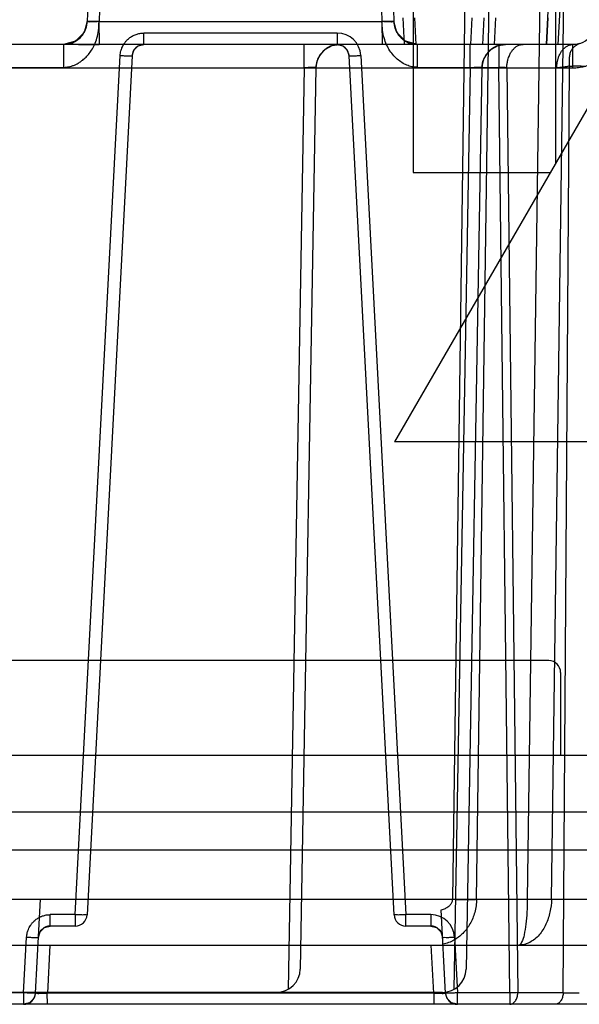
# Model space of a CAD drawing. Units: millimetres. Extents: x 21 to 165, y 53 to 203.
# Drawn here: x 101 to 124, y 53 to 95 of the extents above; entities that cross this region are included whole.
import ezdxf

# ---------------------------------------------------------------- set-up
doc = ezdxf.new("R2010")
doc.units = ezdxf.units.MM
doc.header["$LTSCALE"] = 16.649844
doc.layers.get('0').update_dxf_attribs({"linetype": 'CONTINUOUS'})

msp = doc.modelspace()

# ---------------------------------------------------------------- linework, layer by layer
at = {"color": 7, "linetype": 'CONTINUOUS'}
for p, q in [((117.336, 100.125), (117.336, 88.125)), ((123.336, 100.125), (123.336, 88.504)), ((129.552, 99.271), (116.552, 76.755)), ((119.562, 99.138), (118.988, 57.455)), ((120.011, 57.455), (120.585, 99.138)), ((122.721, 99.138), (122.147, 57.455)), ((122.952, 93.525), (123.242, 99.051)), ((123.17, 57.455), (123.744, 99.138)), ((123.452, 93.525), (123.742, 99.051)), ((103.64, 96.042), (103.586, 94.49)), ((104.14, 96.042), (104.086, 94.49)), ((115.965, 96.042), (116.019, 94.49)), ((116.465, 96.042), (116.519, 94.49)), ((104.082, 94.49), (104.087, 93.525)), ((104.086, 94.49), (116.019, 94.49)), ((116.018, 94.49), (116.023, 93.525)), ((116.893, 94.651), (116.952, 93.525)), ((117.393, 94.651), (117.452, 93.525)), ((119.812, 94.651), (119.753, 93.525)), ((120.311, 94.651), (120.252, 93.525)), ((120.811, 94.651), (120.752, 93.525)), ((123.012, 94.651), (122.953, 93.525)), ((114.128, 94.007), (105.976, 94.007)), ((105.976, 93.525), (105.976, 94.007)), ((114.128, 94.007), (114.128, 93.525)), ((124.072, 93.525), (22.675, 93.525)), ((102.587, 93.525), (102.587, 92.559)), ((103.218, 93.524), (104.086, 93.525)), ((112.734, 92.542), (112.734, 93.525)), ((113.922, 93.475), (114.233, 93.525)), ((117.518, 92.559), (117.518, 93.525)), ((119.734, 92.542), (119.734, 93.525)), ((120.922, 93.475), (121.233, 93.525)), ((120.943, 93.525), (120.943, 92.559)), ((124.072, 92.542), (124.072, 93.525)), ((113.636, 93.326), (113.922, 93.475)), ((103.078, 56.807), (104.978, 93.059)), ((105.477, 93.051), (103.577, 56.798)), ((113.233, 92.542), (113.279, 92.822)), ((116.528, 56.798), (114.628, 93.051)), ((115.127, 93.059), (117.027, 56.807)), ((22.209, 92.542), (124.072, 92.542)), ((99.646, 92.559), (102.587, 92.559)), ((112.734, 92.542), (112.055, 53.65)), ((113.233, 92.542), (112.57, 54.507)), ((117.518, 92.559), (120.943, 92.559)), ((119.734, 92.542), (119.055, 53.65)), ((120.233, 92.542), (119.57, 54.507)), ((121.406, 53.507), (120.943, 92.559)), ((121.285, 92.542), (121.747, 53.516)), ((123.659, 53.516), (123.928, 92.616)), ((117.336, 88.125), (123.117, 88.125)), ((142.552, 76.755), (116.552, 76.755)), ((123.052, 67.525), (42.552, 67.525)), ((123.552, 67.025), (123.552, 63.525)), ((128.402, 63.525), (96.052, 63.525)), ((128.402, 61.125), (96.752, 61.125)), ((128.402, 59.525), (96.752, 59.525)), ((29.451, 57.455), (142.654, 57.455)), ((101.404, 53.498), (101.612, 57.455)), ((118.701, 53.498), (118.517, 57.004)), ((103.078, 56.807), (102.027, 56.807)), ((102.027, 56.325), (102.027, 56.807)), ((103.078, 56.807), (103.078, 56.325)), ((118.078, 56.807), (117.027, 56.807)), ((117.027, 56.325), (117.027, 56.807)), ((118.078, 56.807), (118.078, 56.325)), ((103.078, 56.325), (102.027, 56.325)), ((118.078, 56.325), (117.027, 56.325)), ((100.905, 53.507), (101.028, 55.859)), ((119.077, 55.859), (119.2, 53.507)), ((32.552, 55.525), (128.402, 55.525)), ((102.01, 55.525), (101.904, 53.498)), ((118.201, 53.498), (118.095, 55.525)), ((121.792, 55.525), (121.798, 55.525)), ((118.57, 53.525), (27.535, 53.525)), ((100.905, 53.507), (90.901, 53.507)), ((100.905, 53.507), (100.905, 53.025)), ((101.904, 53.025), (101.902, 53.498)), ((118.201, 53.498), (101.904, 53.498)), ((118.201, 53.498), (118.203, 53.025)), ((121.406, 53.507), (119.2, 53.507)), ((119.2, 53.025), (119.2, 53.507)), ((121.406, 53.507), (121.406, 53.025)), ((121.747, 53.516), (123.659, 53.516)), ((150.267, 53.025), (22.89, 53.025))]:
    msp.add_line(p, q, dxfattribs=at)
for points in [[(103.586, 94.49), (103.533, 94.202), (103.371, 93.904), (103.096, 93.664), (102.805, 93.549), (102.587, 93.525)], [(103.586, 94.49), (103.456, 94.03), (103.089, 93.66), (102.587, 93.525)], [(117.518, 93.525), (117.278, 93.554), (116.977, 93.684), (116.718, 93.924), (116.568, 94.213), (116.519, 94.49)], [(117.518, 93.525), (117.016, 93.66), (116.65, 94.029), (116.519, 94.49)], [(105.477, 93.051), (105.551, 93.288), (105.737, 93.463), (105.976, 93.525)], [(114.128, 93.525), (114.368, 93.463), (114.554, 93.288), (114.628, 93.051)], [(120.636, 93.326), (120.922, 93.475), (121.233, 93.525)], [(124.343, 93.562), (124.255, 93.542), (124.17, 93.529), (124.073, 93.525)], [(113.279, 92.822), (113.413, 93.097), (113.636, 93.326)], [(120.233, 92.542), (120.279, 92.822), (120.413, 93.097), (120.636, 93.326)], [(101.528, 55.851), (101.602, 56.088), (101.788, 56.264), (102.027, 56.325)], [(118.078, 56.325), (118.318, 56.263), (118.503, 56.088), (118.577, 55.851)], [(121.799, 55.525), (121.799, 55.525), (121.797, 55.525), (121.795, 55.525), (121.792, 55.525)], [(101.404, 53.498), (101.337, 53.272), (101.154, 53.091), (100.905, 53.025)], [(119.2, 53.025), (118.951, 53.091), (118.768, 53.273), (118.701, 53.498)]]:
    msp.add_lwpolyline(points, dxfattribs=at)
for centre, radius, start, end in [((102.587, 94.525), 1, 270, 358), ((117.518, 94.525), 1, 182, 270), ((114.128, 93.007), 1, 3.0004, 89.9998), ((124.072, 94.525), 1, 270, 321.3402), ((105.976, 93.025), 0.5, 90, 177), ((114.233, 92.525), 1, 90, 179), ((114.128, 93.025), 0.5, 3, 90), ((121.233, 92.525), 1, 90, 179), ((123.052, 67.025), 0.5, 0, 90), ((103.078, 56.825), 0.5, 270, 357), ((117.027, 56.825), 0.5, 183, 270), ((118.078, 55.807), 1, 3.0004, 89.9998), ((102.027, 55.825), 0.5, 90, 177), ((118.078, 55.825), 0.5, 3, 90), ((111.57, 54.525), 1, 270, 359), ((118.57, 54.525), 1, 270, 359), ((100.905, 53.525), 0.5, 270, 357), ((119.2, 53.525), 0.5, 183, 270), ((123.995, 141.741), 88.226, 269.78223, 270.22527)]:
    msp.add_arc(centre, radius, start, end, dxfattribs=at)
for points, knots in [([(102.587, 92.559), (102.616, 92.559), (102.676, 92.562), (102.772, 92.574), (102.876, 92.596), (102.988, 92.631), (103.108, 92.682), (103.236, 92.751), (103.37, 92.843), (103.508, 92.96), (103.646, 93.109), (103.781, 93.295), (103.903, 93.524), (104.003, 93.801), (104.068, 94.129), (104.082, 94.365), (104.086, 94.49)], [0, 0, 0, 0, 0.032096, 0.067407, 0.106466, 0.149781, 0.197795, 0.251137, 0.310628, 0.377144, 0.451738, 0.535787, 0.630892, 0.738782, 0.861344, 1, 1, 1, 1]), ([(104.086, 94.49), (104.022, 94.493), (103.907, 94.469), (103.741, 94.49), (103.661, 94.448), (103.587, 94.503), (103.586, 94.49)], [0, 0, 0, 0, 0.383872, 0.706509, 0.922047, 1, 1, 1, 1]), ([(104.086, 94.49), (104.054, 94.491), (104.005, 94.492), (103.942, 94.494), (103.895, 94.495), (103.85, 94.496), (103.815, 94.496), (103.787, 94.497), (103.771, 94.497), (103.759, 94.497), (103.751, 94.497), (103.745, 94.497), (103.741, 94.497), (103.737, 94.497), (103.734, 94.497), (103.732, 94.497), (103.73, 94.497), (103.727, 94.497), (103.724, 94.497), (103.72, 94.497), (103.714, 94.497), (103.708, 94.497), (103.697, 94.497), (103.685, 94.497), (103.667, 94.496), (103.647, 94.496), (103.626, 94.495), (103.609, 94.494), (103.597, 94.493), (103.59, 94.492), (103.587, 94.491), (103.586, 94.49), (103.586, 94.49)], [0, 0, 0, 0, 0.193064, 0.288895, 0.382342, 0.472005, 0.556594, 0.596629, 0.634992, 0.653514, 0.671581, 0.680439, 0.68918, 0.697802, 0.702068, 0.706304, 0.710514, 0.714704, 0.723021, 0.731252, 0.739395, 0.755406, 0.771035, 0.801075, 0.829372, 0.880218, 0.92266, 0.956024, 0.979918, 0.994299, 0.998026, 1, 1, 1, 1]), ([(116.519, 94.49), (116.518, 94.503), (116.443, 94.448), (116.363, 94.49), (116.197, 94.469), (116.083, 94.493), (116.019, 94.49)], [0, 0, 0, 0, 0.078494, 0.294053, 0.617373, 1, 1, 1, 1]), ([(116.519, 94.49), (116.519, 94.49), (116.518, 94.491), (116.515, 94.492), (116.51, 94.493), (116.504, 94.493), (116.497, 94.494), (116.489, 94.494), (116.477, 94.495), (116.463, 94.496), (116.447, 94.496), (116.434, 94.496), (116.42, 94.497), (116.407, 94.497), (116.397, 94.497), (116.39, 94.497), (116.385, 94.497), (116.381, 94.497), (116.377, 94.497), (116.375, 94.497), (116.373, 94.497), (116.37, 94.497), (116.368, 94.497), (116.364, 94.497), (116.36, 94.497), (116.354, 94.497), (116.346, 94.497), (116.334, 94.497), (116.317, 94.497), (116.297, 94.496), (116.277, 94.496), (116.247, 94.496), (116.21, 94.495), (116.163, 94.494), (116.099, 94.492), (116.051, 94.491), (116.019, 94.49)], [0, 0, 0, 0, 0.002009, 0.00582, 0.020077, 0.030829, 0.043974, 0.059491, 0.077339, 0.119781, 0.144206, 0.170627, 0.198924, 0.228964, 0.244593, 0.260604, 0.268747, 0.276978, 0.285295, 0.289485, 0.293695, 0.297931, 0.302197, 0.310819, 0.31956, 0.328419, 0.346485, 0.365007, 0.403371, 0.443406, 0.484992, 0.527995, 0.617658, 0.711105, 0.806935, 1, 1, 1, 1]), ([(117.518, 92.559), (117.454, 92.559), (117.319, 92.572), (117.114, 92.628), (116.905, 92.725), (116.701, 92.865), (116.511, 93.044), (116.343, 93.262), (116.204, 93.516), (116.1, 93.807), (116.036, 94.136), (116.023, 94.368), (116.019, 94.49)], [0, 0, 0, 0, 0.071421, 0.149523, 0.234516, 0.325914, 0.422509, 0.52361, 0.629362, 0.742313, 0.86523, 1, 1, 1, 1]), ([(104.978, 93.059), (104.981, 93.124), (104.998, 93.237), (105.053, 93.402), (105.121, 93.533), (105.19, 93.626), (105.242, 93.687), (105.291, 93.736), (105.371, 93.806), (105.488, 93.885), (105.642, 93.955), (105.809, 93.998), (105.921, 94.007), (105.976, 94.007)], [0, 0, 0, 0, 0.127724, 0.223658, 0.343531, 0.418108, 0.452582, 0.500542, 0.55633, 0.661432, 0.778543, 0.889755, 1, 1, 1, 1]), ([(121.285, 92.542), (121.285, 92.595), (121.293, 92.704), (121.316, 92.83), (121.344, 92.937), (121.38, 93.04), (121.44, 93.168), (121.515, 93.279), (121.582, 93.351), (121.65, 93.413), (121.735, 93.471), (121.851, 93.515), (121.93, 93.525), (121.967, 93.525)], [0, 0, 0, 0, 0.121617, 0.247739, 0.290981, 0.375171, 0.496424, 0.611926, 0.681187, 0.719245, 0.82142, 0.914399, 1, 1, 1, 1]), ([(123.39, 92.542), (123.39, 92.572), (123.392, 92.631), (123.4, 92.705), (123.409, 92.765), (123.418, 92.813), (123.429, 92.862), (123.442, 92.911), (123.467, 92.991), (123.5, 93.075), (123.544, 93.159), (123.578, 93.215), (123.614, 93.267), (123.652, 93.314), (123.692, 93.356), (123.724, 93.385), (123.758, 93.413), (123.797, 93.441), (123.846, 93.469), (123.892, 93.49), (123.925, 93.501), (123.963, 93.512), (123.991, 93.518), (124.032, 93.523), (124.054, 93.525), (124.072, 93.525)], [0, 0, 0, 0, 0.067633, 0.135177, 0.170439, 0.20551, 0.245449, 0.285129, 0.322059, 0.436982, 0.48866, 0.539335, 0.586207, 0.632023, 0.678327, 0.717487, 0.730936, 0.779109, 0.825632, 0.860079, 0.893756, 0.905149, 0.95032, 0.959158, 1, 1, 1, 1]), ([(123.928, 92.616), (123.929, 92.691), (123.932, 92.831), (123.929, 93.027), (123.964, 93.195), (124.033, 93.325), (124.118, 93.422), (124.203, 93.492), (124.277, 93.535), (124.323, 93.556), (124.341, 93.561)], [0, 0, 0, 0, 0.200417, 0.377372, 0.525589, 0.653816, 0.768848, 0.867767, 0.948266, 1, 1, 1, 1]), ([(124.072, 92.542), (124.151, 92.528), (124.274, 92.55), (124.432, 92.575), (124.551, 92.597), (124.648, 92.624), (124.726, 92.65), (124.792, 92.674), (124.865, 92.704), (124.945, 92.74), (125.023, 92.781), (125.177, 92.868), (125.394, 93.026), (125.559, 93.199), (125.634, 93.293)], [0, 0, 0, 0, 0.134505, 0.20211, 0.269206, 0.337291, 0.37147, 0.405692, 0.454544, 0.503396, 0.553025, 0.602678, 0.79926, 1, 1, 1, 1]), ([(104.978, 93.059), (105.006, 93.058), (105.062, 93.055), (105.145, 93.052), (105.225, 93.049), (105.287, 93.047), (105.331, 93.046), (105.361, 93.046), (105.389, 93.045), (105.412, 93.045), (105.432, 93.046), (105.448, 93.046), (105.461, 93.047), (105.469, 93.048), (105.474, 93.049), (105.477, 93.05), (105.477, 93.05), (105.477, 93.051)], [0, 0, 0, 0, 0.166201, 0.336392, 0.502702, 0.646291, 0.704451, 0.770927, 0.823881, 0.870413, 0.910395, 0.943209, 0.96777, 0.985348, 0.99554, 0.99837, 1, 1, 1, 1]), ([(114.628, 93.051), (114.628, 93.038), (114.706, 93.058), (114.784, 93.039), (114.95, 93.053), (115.064, 93.056), (115.127, 93.059)], [0, 0, 0, 0, 0.077282, 0.295626, 0.620559, 1, 1, 1, 1]), ([(112.734, 92.542), (112.762, 92.543), (112.819, 92.545), (112.883, 92.546), (112.938, 92.548), (112.988, 92.548), (113.042, 92.549), (113.086, 92.549), (113.118, 92.549), (113.144, 92.549), (113.17, 92.548), (113.189, 92.548), (113.205, 92.547), (113.215, 92.546), (113.225, 92.545), (113.23, 92.544), (113.233, 92.543), (113.233, 92.542), (113.233, 92.542)], [0, 0, 0, 0, 0.17319, 0.341447, 0.382633, 0.499443, 0.641981, 0.706208, 0.765045, 0.830104, 0.864784, 0.922398, 0.938402, 0.964597, 0.983531, 0.995106, 0.998255, 1, 1, 1, 1]), ([(113.233, 92.542), (113.233, 92.542), (113.233, 92.543), (113.23, 92.544), (113.225, 92.545), (113.215, 92.546), (113.205, 92.547), (113.189, 92.548), (113.16, 92.549), (113.123, 92.549), (113.086, 92.549), (113.051, 92.549), (113.017, 92.549), (112.973, 92.548), (112.938, 92.548), (112.883, 92.546), (112.819, 92.545), (112.762, 92.543), (112.734, 92.542)], [0, 0, 0, 0, 0.001746, 0.004894, 0.016468, 0.035399, 0.0616, 0.077616, 0.135215, 0.234975, 0.293822, 0.358043, 0.444776, 0.500554, 0.617399, 0.658555, 0.826794, 1, 1, 1, 1]), ([(120.233, 92.542), (120.233, 92.542), (120.233, 92.543), (120.23, 92.544), (120.225, 92.545), (120.215, 92.546), (120.205, 92.547), (120.189, 92.548), (120.16, 92.549), (120.123, 92.549), (120.086, 92.549), (120.051, 92.549), (120.017, 92.549), (119.973, 92.548), (119.938, 92.548), (119.883, 92.546), (119.819, 92.545), (119.762, 92.543), (119.734, 92.542)], [0, 0, 0, 0, 0.001746, 0.004894, 0.016468, 0.035399, 0.0616, 0.077616, 0.135215, 0.234975, 0.293822, 0.358043, 0.444776, 0.500554, 0.617399, 0.658555, 0.826794, 1, 1, 1, 1]), ([(119.734, 92.542), (119.762, 92.543), (119.819, 92.545), (119.883, 92.546), (119.938, 92.548), (119.988, 92.548), (120.042, 92.549), (120.086, 92.549), (120.118, 92.549), (120.144, 92.549), (120.17, 92.548), (120.189, 92.548), (120.205, 92.547), (120.215, 92.546), (120.225, 92.545), (120.23, 92.544), (120.233, 92.543), (120.233, 92.542), (120.233, 92.542)], [0, 0, 0, 0, 0.17319, 0.341447, 0.382633, 0.499443, 0.641981, 0.706208, 0.765045, 0.830104, 0.864784, 0.922398, 0.938402, 0.964597, 0.983531, 0.995106, 0.998255, 1, 1, 1, 1]), ([(121.285, 92.542), (121.271, 92.543), (121.257, 92.544), (121.224, 92.547), (121.204, 92.548), (121.166, 92.551), (121.126, 92.553), (121.066, 92.556), (121.005, 92.558), (120.963, 92.559), (120.943, 92.559)], [0, 0, 0, 0, 0.118125, 0.129582, 0.286794, 0.297803, 0.463025, 0.631886, 0.829138, 1, 1, 1, 1]), ([(123.928, 92.618), (123.899, 92.609), (123.855, 92.596), (123.796, 92.583), (123.751, 92.575), (123.713, 92.568), (123.683, 92.563), (123.66, 92.56), (123.638, 92.557), (123.608, 92.554), (123.571, 92.55), (123.526, 92.546), (123.465, 92.543), (123.42, 92.542), (123.39, 92.542)], [0, 0, 0, 0, 0.167802, 0.252431, 0.333688, 0.41847, 0.460804, 0.503105, 0.543998, 0.584862, 0.666515, 0.750058, 0.833528, 1, 1, 1, 1]), ([(123.928, 92.616), (123.996, 92.616), (124.14, 92.617), (124.368, 92.617), (124.528, 92.616), (124.61, 92.616)], [0, 0, 0, 0, 0.296216, 0.636582, 1, 1, 1, 1]), ([(118.988, 57.455), (118.988, 57.423), (118.977, 57.351), (118.923, 57.242), (118.821, 57.136), (118.681, 57.051), (118.572, 57.014), (118.517, 57.001)], [0, 0, 0, 0, 0.133757, 0.30767, 0.511794, 0.755492, 1, 1, 1, 1]), ([(120.011, 57.455), (120.006, 57.269), (119.955, 56.908), (119.752, 56.415), (119.45, 56.012), (119.059, 55.71), (118.754, 55.592), (118.593, 55.558)], [0, 0, 0, 0, 0.219153, 0.424418, 0.622096, 0.805261, 1, 1, 1, 1]), ([(118.988, 57.455), (119.071, 57.454), (119.237, 57.452), (119.485, 57.451), (119.725, 57.451), (119.9, 57.453), (119.993, 57.454), (120.011, 57.455)], [0, 0, 0, 0, 0.242101, 0.488467, 0.727376, 0.94629, 1, 1, 1, 1]), ([(122.147, 57.455), (122.145, 57.276), (122.135, 56.923), (122.096, 56.425), (122.023, 55.986), (121.954, 55.702), (121.846, 55.525), (121.791, 55.525)], [0, 0, 0, 0, 0.268056, 0.526148, 0.751918, 0.917159, 1, 1, 1, 1]), ([(123.17, 57.455), (123.166, 57.274), (123.122, 56.912), (122.954, 56.395), (122.672, 55.942), (122.278, 55.611), (121.949, 55.525), (121.791, 55.525)], [0, 0, 0, 0, 0.208775, 0.418746, 0.623531, 0.817907, 1, 1, 1, 1]), ([(122.147, 57.455), (122.194, 57.456), (122.292, 57.457), (122.395, 57.458), (122.5, 57.458), (122.559, 57.459), (122.663, 57.459), (122.726, 57.459), (122.788, 57.458), (122.859, 57.458), (122.986, 57.457), (123.107, 57.456), (123.17, 57.455)], [0, 0, 0, 0, 0.13823, 0.287901, 0.301158, 0.444939, 0.462603, 0.606564, 0.629212, 0.644885, 0.814872, 1, 1, 1, 1]), ([(101.028, 55.859), (101.032, 55.924), (101.049, 56.036), (101.103, 56.202), (101.162, 56.314), (101.228, 56.41), (101.278, 56.472), (101.343, 56.538), (101.421, 56.606), (101.527, 56.677), (101.628, 56.726), (101.736, 56.766), (101.859, 56.798), (101.971, 56.807), (102.027, 56.807)], [0, 0, 0, 0, 0.127638, 0.222653, 0.344207, 0.375547, 0.454416, 0.500508, 0.557747, 0.661038, 0.750164, 0.779483, 0.889171, 1, 1, 1, 1]), ([(103.577, 56.798), (103.577, 56.786), (103.5, 56.805), (103.422, 56.787), (103.255, 56.801), (103.142, 56.804), (103.078, 56.807)], [0, 0, 0, 0, 0.077123, 0.293782, 0.617772, 1, 1, 1, 1]), ([(117.027, 56.807), (116.963, 56.804), (116.849, 56.801), (116.683, 56.787), (116.605, 56.805), (116.528, 56.786), (116.528, 56.798)], [0, 0, 0, 0, 0.382229, 0.706218, 0.922878, 1, 1, 1, 1]), ([(101.028, 55.859), (101.056, 55.858), (101.112, 55.855), (101.196, 55.852), (101.276, 55.849), (101.337, 55.847), (101.382, 55.846), (101.412, 55.846), (101.439, 55.845), (101.462, 55.845), (101.482, 55.846), (101.499, 55.846), (101.511, 55.847), (101.52, 55.848), (101.525, 55.849), (101.527, 55.85), (101.528, 55.85), (101.528, 55.851)], [0, 0, 0, 0, 0.166558, 0.337103, 0.503659, 0.64689, 0.704444, 0.771176, 0.823985, 0.870404, 0.910389, 0.943208, 0.967769, 0.985347, 0.99554, 0.99837, 1, 1, 1, 1]), ([(118.577, 55.851), (118.578, 55.838), (118.655, 55.858), (118.733, 55.839), (118.9, 55.853), (119.013, 55.856), (119.077, 55.859)], [0, 0, 0, 0, 0.077282, 0.295626, 0.620559, 1, 1, 1, 1]), ([(101.404, 53.498), (101.404, 53.486), (101.327, 53.505), (101.249, 53.487), (101.083, 53.501), (100.969, 53.504), (100.905, 53.507)], [0, 0, 0, 0, 0.077127, 0.293783, 0.617764, 1, 1, 1, 1]), ([(101.404, 53.498), (101.405, 53.511), (101.48, 53.463), (101.559, 53.501), (101.725, 53.483), (101.84, 53.499), (101.904, 53.498)], [0, 0, 0, 0, 0.077221, 0.292986, 0.616802, 1, 1, 1, 1]), ([(118.201, 53.498), (118.265, 53.499), (118.38, 53.483), (118.546, 53.501), (118.625, 53.463), (118.7, 53.511), (118.701, 53.498)], [0, 0, 0, 0, 0.38444, 0.707578, 0.923305, 1, 1, 1, 1]), ([(119.2, 53.507), (119.136, 53.504), (119.022, 53.501), (118.856, 53.487), (118.778, 53.505), (118.701, 53.486), (118.701, 53.498)], [0, 0, 0, 0, 0.382236, 0.706217, 0.922873, 1, 1, 1, 1]), ([(121.747, 53.516), (121.713, 53.514), (121.641, 53.512), (121.527, 53.509), (121.447, 53.508), (121.406, 53.507)], [0, 0, 0, 0, 0.296665, 0.637057, 1, 1, 1, 1]), ([(121.406, 53.025), (121.45, 53.025), (121.547, 53.055), (121.658, 53.17), (121.729, 53.33), (121.746, 53.453), (121.747, 53.516)], [0, 0, 0, 0, 0.206023, 0.44043, 0.709581, 1, 1, 1, 1]), ([(123.659, 53.516), (123.659, 53.489), (123.655, 53.435), (123.641, 53.354), (123.616, 53.276), (123.587, 53.214), (123.559, 53.17), (123.531, 53.132), (123.491, 53.09), (123.436, 53.052), (123.377, 53.029), (123.337, 53.025), (123.318, 53.025)], [0, 0, 0, 0, 0.121642, 0.247808, 0.375147, 0.494896, 0.559205, 0.609079, 0.715147, 0.81898, 0.91332, 1, 1, 1, 1])]:
    msp.add_open_spline(points, degree=3, knots=knots, dxfattribs=at)

doc.saveas('drawing.dxf')
